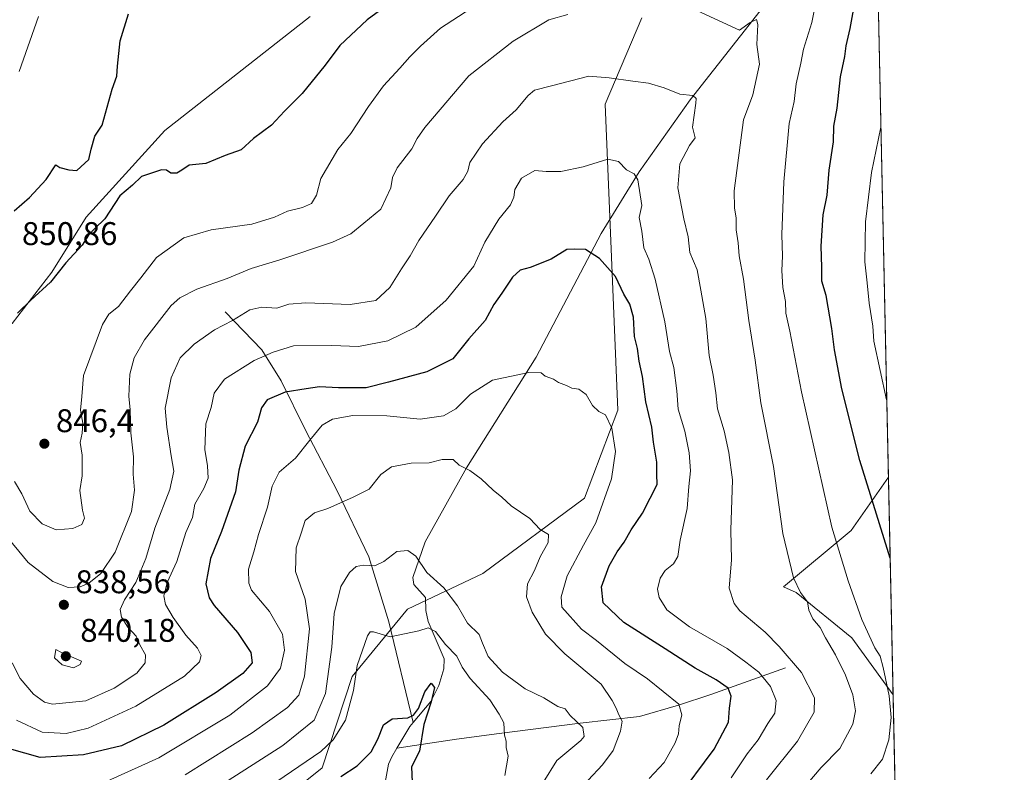
# Model space of a CAD drawing. Units: metres. Extents: x 644826 to 648290, y 4736893 to 4739279.
# Drawn here: x 647983 to 648284, y 4738522 to 4738751 of the extents above; entities that cross this region are included whole.
import ezdxf

# ---------------------------------------------------------------- set-up
doc = ezdxf.new("R2010")
doc.units = ezdxf.units.M
doc.header["$MEASUREMENT"] = 0
for name, color, linetype, lineweight in [('Arbolado forestal CxS', 92, 'Continuous', 0), ('Comarca CxS', 21, 'Continuous', 0), ('Comunidad Autónoma CxS', 142, 'Continuous', 0), ('Corriente natural lineal', 142, 'Continuous', 13), ('Curva de nivel maestra', 30, 'Continuous', 30), ('Curva de nivel normal', 30, 'Continuous', 0), ('Municipio CxS', 4, 'Continuous', 0), ('Provincia CxS', 1, 'Continuous', 0), ('Punto de cota en terreno', 7, 'Continuous', 0), ('Rótulo de punto de cota en terreno', 7, 'Continuous', 0)]:
    doc.layers.add(name, color=color, linetype=linetype, lineweight=lineweight)
doc.styles.add('Style-Arial', font='txt')

# ---------------------------------------------------------------- blocks, each defined once
blk = doc.blocks.new('5PATER')
at = {"layer": 'Punto de cota en terreno', "linetype": 'Continuous', "lineweight": 0}
h = blk.add_hatch(color=51, dxfattribs=at)
edge = h.paths.add_edge_path()
edge.add_ellipse((0, 0), major_axis=(-0.1095731443231308, -0.1110710700762829), ratio=0.9994222409660322, start_angle=0, end_angle=360)

msp = doc.modelspace()

# ---------------------------------------------------------------- linework, layer by layer
at = {"layer": 'Arbolado forestal CxS', "color": 92, "linetype": 'Continuous', "lineweight": 0, "extrusion": (-0.0003156050332772594, 0.01468982860028289, 0.9998920488378519), "elevation": 70256.7184939587, "flags": 128}
msp.add_lwpolyline([(648234.1635406099, 4738758.089259064), (648248.4999349897, 4738090.87416565)], dxfattribs=at)
at = {"layer": 'Arbolado forestal CxS', "color": 92, "linetype": 'Continuous', "lineweight": 0, "extrusion": (0.00233117849530615, -0.1085082725109475, 0.994092812771279), "elevation": -511820.4114019134, "flags": 128}
msp.add_lwpolyline([(749878.9829740038, 4695784.134026987), (749878.9829740038, 4695717.302010777)], dxfattribs=at)
at = {"layer": 'Arbolado forestal CxS', "color": 92, "linetype": 'Continuous', "lineweight": 0, "extrusion": (0.002384747462503444, -0.1109965692288308, 0.9938179282941969), "elevation": -523576.8241756929, "flags": 128}
msp.add_lwpolyline([(749883.6918750037, 4694420.236928426), (749883.6918750036, 4694102.451791782)], dxfattribs=at)
at = {"layer": 'Arbolado forestal CxS', "color": 92, "linetype": 'Continuous', "lineweight": 0}
for points in [[(647773.5816000003, 4739269.036400001, 779.6051000000007), (648233.9299999997, 4739278.83, 842.2016000000004), (648248.2632999998, 4738611.686899999, 852.0074000000022), (648236.8744999999, 4738595.416300001, 846.4753000000056), (648216.1809, 4738578.172900001, 838.3742000000058), (648220.0758999997, 4738576.434900001, 839.3178000000044), (648237.0925000003, 4738562.607899999, 842.4067000000069), (648249.6518999999, 4738545.2271, 844.7356000000001), (648249.6903999997, 4738545.265000001, 844.7538999999962), (648256.4741000002, 4738229.517300001, 809.4726999999984)], [(648172.8882999998, 4738751.9937, 839.4995999999956), (648161.7490999997, 4738725.600500001, 833.4958000000044), (648165.6256999997, 4738632.1303, 820.5347000000039), (648155.4228999997, 4738605.2895, 817.2866000000067), (648124.3847000003, 4738582.317299999, 811.0099000000046), (648101.3936999999, 4738571.420499999, 806.5556000000071), (648084.4523, 4738550.838099999, 806.6279999999971), (648075.2615, 4738522.9279, 804.0543999999937), (648057.2534999996, 4738508.513300001, 802.6943000000028), (648002.5739000002, 4738435.201099999, 788.3997999999993), (647994.9067000002, 4738424.9213, 789.010500000004), (647967.0749000004, 4738370.4375, 779.6309000000037), (647947.7144999999, 4738353.4871, 776.5363999999972), (647932.1133000003, 4738351.101100001, 775.617499999993), (647916.3825000003, 4738346.257300001, 770.6845999999932), (647911.1092999997, 4738351.5339, 772.0341999999946), (647876.1841000002, 4738353.474300001, 763.0981000000029), (647831.4319000002, 4738353.4747, 759.6082000000025), (647784.4423000002, 4738353.4749, 756.761599999998)], [(648071.6665000003, 4738752.3665, 853.1640999999945), (648027.2455000002, 4738717.5307, 850.1828999999999), (648003.2341, 4738691.1031, 849.9903999999952), (647992.6879000004, 4738674.3005, 850.2597999999998), (647980.5875000004, 4738658.560900001, 849.231899999999), (647955.1769000003, 4738656.1403, 846.2048000000068), (647924.9260999998, 4738657.3507, 842.2097999999969), (647904.3551000003, 4738654.9299, 841.4106999999932), (647893.4649, 4738646.4539, 838.0840999999928), (647878.9436999997, 4738634.347300001, 834.9551000000066), (647868.0538999997, 4738633.136499999, 834.4156999999979), (647860.7937000003, 4738625.871900001, 835.9158000000026), (647860.7934999998, 4738621.028899999, 837.6269999999931), (647870.4732999997, 4738616.185699999, 838.2133999999934), (647868.0531000001, 4738605.288899999, 840.2073999999993), (647855.9521000005, 4738598.0239, 839.9370000000055), (647848.6920999996, 4738589.5493, 836.573000000004), (647843.8513000002, 4738578.652899999, 832.4167000000016), (647828.1205000002, 4738570.1777, 830.9162999999971), (647819.6507000001, 4738573.809900001, 830.4275999999954), (647809.9709000001, 4738579.8643, 827.7792999999947), (647795.4501, 4738579.863700001, 822.6532000000007)], [(647795.4501, 4738579.863700001, 822.6532000000007), (647809.9709000001, 4738579.8643, 827.7792999999947), (647819.6507000001, 4738573.809900001, 830.4275999999954), (647828.1205000002, 4738570.1777, 830.9162999999971), (647843.8513000002, 4738578.652899999, 832.4167000000016), (647848.6920999996, 4738589.5493, 836.573000000004), (647855.9521000005, 4738598.0239, 839.9370000000055), (647868.0531000001, 4738605.288899999, 840.2073999999993), (647870.4732999997, 4738616.185699999, 838.2133999999934), (647860.7934999998, 4738621.028899999, 837.6269999999931), (647860.7937000003, 4738625.871900001, 835.9158000000026), (647868.0538999997, 4738633.136499999, 834.4156999999979), (647878.9436999997, 4738634.347300001, 834.9551000000066), (647893.4649, 4738646.4539, 838.0840999999928), (647904.3551000003, 4738654.9299, 841.4106999999932), (647924.9260999998, 4738657.3507, 842.2097999999969), (647955.1769000003, 4738656.1403, 846.2048000000068), (647980.5875000004, 4738658.560900001, 849.231899999999), (647992.6879000004, 4738674.3005, 850.2597999999998), (648003.2341, 4738691.1031, 849.9903999999952), (648027.2455000002, 4738717.5307, 850.1828999999999), (648071.6665000003, 4738752.3665, 853.1640999999945)], [(648071.6665000003, 4738752.3665, 853.1640999999945), (648027.2455000002, 4738717.5307, 850.1828999999999), (648003.2341, 4738691.1031, 849.9903999999952), (647992.6879000004, 4738674.3005, 850.2597999999998), (647980.5875000004, 4738658.560900001, 849.231899999999), (647955.1769000003, 4738656.1403, 846.2048000000068), (647924.9260999998, 4738657.3507, 842.2097999999969), (647904.3551000003, 4738654.9299, 841.4106999999932), (647893.4649, 4738646.4539, 838.0840999999928), (647878.9436999997, 4738634.347300001, 834.9551000000066), (647868.0538999997, 4738633.136499999, 834.4156999999979), (647860.7937000003, 4738625.871900001, 835.9158000000026), (647860.7934999998, 4738621.028899999, 837.6269999999931), (647870.4732999997, 4738616.185699999, 838.2133999999934), (647868.0531000001, 4738605.288899999, 840.2073999999993), (647855.9521000005, 4738598.0239, 839.9370000000055), (647848.6920999996, 4738589.5493, 836.573000000004), (647843.8513000002, 4738578.652899999, 832.4167000000016), (647828.1205000002, 4738570.1777, 830.9162999999971), (647819.6507000001, 4738573.809900001, 830.4275999999954), (647809.9709000001, 4738579.8643, 827.7792999999947), (647795.4501, 4738579.863700001, 822.6532000000007)], [(648071.6665000003, 4738752.3665, 853.1640999999945), (648027.2455000002, 4738717.5307, 850.1828999999999), (648003.2341, 4738691.1031, 849.9903999999952), (647992.6879000004, 4738674.3005, 850.2597999999998), (647980.5875000004, 4738658.560900001, 849.231899999999), (647955.1769000003, 4738656.1403, 846.2048000000068), (647924.9260999998, 4738657.3507, 842.2097999999969), (647904.3551000003, 4738654.9299, 841.4106999999932), (647893.4649, 4738646.4539, 838.0840999999928), (647878.9436999997, 4738634.347300001, 834.9551000000066), (647868.0538999997, 4738633.136499999, 834.4156999999979), (647860.7937000003, 4738625.871900001, 835.9158000000026), (647860.7934999998, 4738621.028899999, 837.6269999999931), (647870.4732999997, 4738616.185699999, 838.2133999999934), (647868.0531000001, 4738605.288899999, 840.2073999999993), (647855.9521000005, 4738598.0239, 839.9370000000055), (647848.6920999996, 4738589.5493, 836.573000000004), (647843.8513000002, 4738578.652899999, 832.4167000000016), (647828.1205000002, 4738570.1777, 830.9162999999971), (647819.6507000001, 4738573.809900001, 830.4275999999954), (647809.9709000001, 4738579.8643, 827.7792999999947), (647795.4501, 4738579.863700001, 822.6532000000007)], [(648064.1391000003, 4738214.7433, 838.3365999999951), (648079.8032999998, 4738252.7819, 836.7877000000008), (648099.9424999999, 4738288.582900001, 839.8562999999995), (648124.5573000005, 4738335.571699999, 843.7801000000036), (648108.8953, 4738382.561100001, 828.2780999999959), (648057.4313000003, 4738413.8873, 800.460500000001), (648032.8179000001, 4738420.600099999, 789.9342999999935), (648002.5739000002, 4738435.201099999, 788.3997999999993), (648057.2534999996, 4738508.513300001, 802.6943000000028), (648075.2615, 4738522.9279, 804.0543999999937), (648084.4523, 4738550.838099999, 806.6279999999971), (648101.3936999999, 4738571.420499999, 806.5556000000071), (648124.3847000003, 4738582.317299999, 811.0099000000046), (648155.4228999997, 4738605.2895, 817.2866000000067), (648165.6256999997, 4738632.1303, 820.5347000000039), (648161.7490999997, 4738725.600500001, 833.4958000000044), (648172.8882999998, 4738751.9937, 839.4995999999956)], [(648002.5739000002, 4738435.201099999, 788.3997999999993), (648057.2534999996, 4738508.513300001, 802.6943000000028), (648075.2615, 4738522.9279, 804.0543999999937), (648084.4523, 4738550.838099999, 806.6279999999971), (648101.3936999999, 4738571.420499999, 806.5556000000071), (648124.3847000003, 4738582.317299999, 811.0099000000046), (648155.4228999997, 4738605.2895, 817.2866000000067), (648165.6256999997, 4738632.1303, 820.5347000000039), (648161.7490999997, 4738725.600500001, 833.4958000000044), (648172.8882999998, 4738751.9937, 839.4995999999956)], [(648002.5739000002, 4738435.201099999, 788.3997999999993), (648057.2534999996, 4738508.513300001, 802.6943000000028), (648075.2615, 4738522.9279, 804.0543999999937), (648084.4523, 4738550.838099999, 806.6279999999971), (648101.3936999999, 4738571.420499999, 806.5556000000071), (648124.3847000003, 4738582.317299999, 811.0099000000046), (648155.4228999997, 4738605.2895, 817.2866000000067), (648165.6256999997, 4738632.1303, 820.5347000000039), (648161.7490999997, 4738725.600500001, 833.4958000000044), (648172.8882999998, 4738751.9937, 839.4995999999956)], [(648248.2632999998, 4738611.686899999, 852.0074000000022), (648236.8744999999, 4738595.416300001, 846.4753000000056), (648216.1809, 4738578.172900001, 838.3742000000058), (648220.0758999997, 4738576.434900001, 839.3178000000044), (648237.0925000003, 4738562.607899999, 842.4067000000069), (648249.6518999999, 4738545.2271, 844.7356000000001), (648249.6903999997, 4738545.265000001, 844.7538999999962)], [(648248.2632999998, 4738611.686899999, 852.0074000000022), (648236.8744999999, 4738595.416300001, 846.4753000000056), (648216.1809, 4738578.172900001, 838.3742000000058), (648220.0758999997, 4738576.434900001, 839.3178000000044), (648237.0925000003, 4738562.607899999, 842.4067000000069), (648249.6518999999, 4738545.2271, 844.7356000000001), (648249.6903999997, 4738545.265000001, 844.7538999999962)]]:
    msp.add_polyline3d(points, dxfattribs=at)
msp.add_polyline3d([(648249.6903999997, 4738545.265000001, 844.7538999999962), (648249.6518999999, 4738545.2271, 844.7356000000001), (648237.0925000003, 4738562.607899999, 842.4067000000069), (648220.0758999997, 4738576.434900001, 839.3178000000044), (648216.1809, 4738578.172900001, 838.3742000000058), (648236.8744999999, 4738595.416300001, 846.4753000000056), (648248.2632999998, 4738611.686899999, 852.0074000000022)], close=True, dxfattribs=at)
at = {"layer": 'Comarca CxS', "color": 21, "linetype": 'Continuous', "lineweight": 0, "flags": 128}
msp.add_lwpolyline([(645559.8682999992, 4736907.6154), (644874.6200010987, 4736893.039982613), (644834.9941094802, 4738781.117816204), (644826.0700010983, 4739206.329982588), (645694.3520574342, 4739224.802117324), (646222.3528085316, 4739236.035027465), (646285.1934072765, 4739237.371912035), (647577.688199999, 4739264.869), (647751.4404000004, 4739268.565400002), (648233.9300011249, 4739278.829982588), (648283.6300011241, 4736965.549982612), (646693.3183000005, 4736931.723999999)], close=True, dxfattribs=at)
at = {"layer": 'Comunidad Autónoma CxS', "color": 142, "linetype": 'Continuous', "lineweight": 0, "flags": 128}
msp.add_lwpolyline([(645559.8682999992, 4736907.6154), (644874.6200010987, 4736893.039982613), (644834.9941094802, 4738781.117816204), (644826.0700010983, 4739206.329982588), (645694.3520574342, 4739224.802117324), (646222.3528085316, 4739236.035027465), (646285.1934072765, 4739237.371912035), (647577.688199999, 4739264.869), (647751.4404000004, 4739268.565400002), (648233.9300011249, 4739278.829982588), (648283.6300011241, 4736965.549982612), (646693.3183000005, 4736931.723999999)], close=True, dxfattribs=at)
at = {"layer": 'Corriente natural lineal', "color": 142, "linetype": 'Continuous', "lineweight": 13, "extrusion": (-0.3599924978726579, 0.03414663491379759, 0.9323300964784246), "elevation": -70761.60388989479, "flags": 128}
msp.add_lwpolyline([(-4778562.979464805, 184655.1616392218), (-4778561.640577225, 184654.1688523838), (-4778554.706705329, 184650.6819305895)], dxfattribs=at)
at = {"layer": 'Corriente natural lineal', "color": 142, "linetype": 'Continuous', "lineweight": 13}
for points in [[(648230.3101000005, 4738782.290100001, 848.9428999999947), (648223.8201000001, 4738769.8301, 845.0258999999934), (648210.2100999998, 4738755.5101, 841.5709999999963), (648187.7001, 4738726.9001, 834.8070000000008), (648172.1001000004, 4738704.950099999, 830.1728000000003), (648160.4801000003, 4738686.130100001, 826.0347000000039), (648140.6700999998, 4738648.290100001, 820.5981000000029), (648119.3400999998, 4738614.5701, 815.1674000000058), (648106.7500999998, 4738591.890100001, 810.827099999995), (648103, 4738581, 808.4106999999932), (648103.2487000005, 4738578.890699999, 808.0351999999984), (648106.8452000003, 4738574.935900001, 807.3078999999999), (648107, 4738571, 805.9597000000067), (648107.7050999999, 4738567.5944, 805.0345999999992), (648112.5500999996, 4738556.177200001, 802.9134999999952), (648112.4512999998, 4738553.2064, 801.616599999994), (648110.8759000005, 4738548.094900001, 800.5268000000069), (648108.5179000003, 4738543.2191, 799.6024999999936), (648103.0844999999, 4738536.7609, 799.6733999999997)], [(648045.7100999998, 4738662.200099999, 836.5050000000047), (648056.9101, 4738650.5801, 831.1254000000046), (648062.7701000003, 4738641.110099999, 827.2963000000018), (648070.1901000004, 4738626.0101, 821.1904000000069), (648079.8800999997, 4738607.520099999, 816.2097000000067), (648089.5500999996, 4738587.380100001, 810.8801999999997), (648095.6201, 4738567.460100001, 806.1318000000028), (648103.0844999999, 4738536.7609, 799.6733999999997)], [(648216.8201000001, 4738553.5001, 833.0292999999947), (648194.0201000003, 4738545.270099999, 823.1367000000029), (648184.0900999998, 4738542.050100001, 819.9155000000028), (648172.2401000002, 4738538.5801, 815.8316999999952), (648154.1001000004, 4738536.530099999, 810.0541999999988), (648129.3601000002, 4738533.380100001, 803.9585999999982), (648116.3101000005, 4738531.6601, 801.820200000002), (648098.1453999998, 4738528.919500001, 798.0534999999945)], [(648098.1453999998, 4738528.919500001, 798.0534999999945), (648096.5618000004, 4738526.235200001, 798.0816999999952), (648095.5776000004, 4738524.088199999, 798.0436000000045), (648094.5755000003, 4738518.4943, 796.7220999999992)]]:
    msp.add_polyline3d(points, dxfattribs=at)
at = {"layer": 'Curva de nivel maestra', "color": 30, "linetype": 'Continuous', "lineweight": 30, "flags": 128}
for points, elevation in [([(648101.0099999999, 4738760.190099999), (648089.0499999998, 4738751.3201), (648080.6900000004, 4738743.4801), (648076.2199999997, 4738737.4801), (648069.2100000001, 4738728.8201), (648063.7400000002, 4738723.4801), (648059.7800000003, 4738719.1501), (648054.3600000005, 4738715.1501), (648050.5999999996, 4738711.690099999), (648045.6299999999, 4738709.9101), (648039.7800000003, 4738707.460100001), (648034.6900000004, 4738706.920100001), (648032.4699999997, 4738705.4101), (648030.9100000003, 4738704.540100001), (648029.0700000003, 4738704.550100001), (648027.7199999997, 4738705.4001), (648026.2000000002, 4738705.5701), (648020.0700000003, 4738703.520099999), (648017.4100000003, 4738700.800100001), (648013.5199999996, 4738697.5601), (648008.8700000001, 4738690.540100001), (648005.8600000005, 4738687.610099999), (648003.9299999997, 4738685.590100001), (648001.9500000002, 4738682.5701), (647996.9900000002, 4738677.1501), (647992.3600000005, 4738671.2601), (647986.2800000003, 4738665.770099999), (647982.2199999997, 4738661.7401)], 850), ([(648248.7943000002, 4738586.975099999), (648239.5099999999, 4738616.770099999), (648234.04, 4738638.670100001), (648231.7400000002, 4738650.5701), (648230.9400000004, 4738657.0701), (648229.2000000002, 4738667.1501), (648227.8899999997, 4738671.550100001), (648227.9100000003, 4738675.7601), (648227.6799999997, 4738682.220100001), (648228.3399999999, 4738691.8201), (648229.5199999996, 4738697.8201), (648230.1699999999, 4738705.4801), (648231.4699999997, 4738714.0701), (648231.5800000001, 4738718.8201), (648232.5599999997, 4738724.360099999), (648233.6399999997, 4738733.920100001), (648234.9100000003, 4738740.100099999), (648235.3200000003, 4738743.390100001), (648236.5999999996, 4738748.6601), (648238.4199999999, 4738758.9001)], 850), ([(647981.25, 4738693.050100001), (647985.9400000004, 4738697.040100001), (647991.0099999999, 4738702.600099999), (647993.9299999997, 4738707.0701), (647995.1699999999, 4738706.2401), (647997.9400000004, 4738705.540100001), (648000.3700000001, 4738705.340100001), (648004.0199999996, 4738708.670100001), (648004.6900000004, 4738711.8201), (648005.8300000001, 4738715.770099999), (648008.1200000001, 4738719.1501), (648011.1699999999, 4738730.1801), (648012.54, 4738734.090100001), (648012.7400000002, 4738737.2301), (648013.5800000001, 4738744.940099999), (648016.1200000001, 4738753.140100001)], 850), ([(648183.5499999998, 4738513.170100001), (648195.0199999996, 4738528.6601), (648199.4400000004, 4738536.840100001), (648199.6900000004, 4738541.170100001), (648200.2000000002, 4738544.840100001), (648199.2800000003, 4738547.2401), (648195.6699999999, 4738549.770099999), (648189.2199999997, 4738553.3201), (648180.0899999999, 4738559.3101), (648167.4000000004, 4738567.3201), (648161.1200000001, 4738573.340100001), (648160.6500000004, 4738578.190099999), (648162.9800000006, 4738584.5601), (648165.3499999996, 4738588.9101), (648167.5599999997, 4738591.8301), (648169.6399999997, 4738595.5601), (648173.1399999997, 4738600.7401), (648175.5199999996, 4738605.2301), (648177.5999999996, 4738609.440099999), (648177.5, 4738612.610099999), (648177.5099999999, 4738616.2301), (648176.4400000004, 4738622.3301), (648175.9500000002, 4738626.940099999), (648174.1200000001, 4738634.6801), (648173.1699999999, 4738642.420100001), (648172.0599999997, 4738647.1501), (648171.5899999999, 4738650.940099999), (648170.7199999997, 4738654.640100001), (648170.4100000003, 4738660.540100001), (648169.2400000002, 4738664.5101), (648167.4600000001, 4738667.5601), (648164.9299999997, 4738673.0001), (648160.04, 4738678.450099999), (648155.7300000006, 4738681.190099999), (648152.2199999997, 4738681.290100001), (648150.04, 4738681.2301), (648145.2400000002, 4738678.2301), (648138.8099999997, 4738675.710100001), (648135.75, 4738674.9301), (648133.4299999997, 4738672.780099999), (648130.1799999997, 4738667.850099999), (648127.7599999999, 4738664.390100001), (648125.0599999997, 4738659.550100001), (648120.0599999997, 4738653.920100001), (648115.1799999997, 4738647.780099999), (648107.2699999996, 4738643.880100001), (648095.5300000003, 4738640.6501), (648088.6799999997, 4738638.970100001), (648080.25, 4738638.9301), (648074.5199999996, 4738639.280099999), (648070.4000000004, 4738638.630100001), (648063.9600000001, 4738637.610099999), (648058.5, 4738635.300100001), (648056.7699999996, 4738632.8301), (648055.5300000003, 4738628.4901), (648051.7999999998, 4738621.1601), (648049.8200000003, 4738613.8301), (648048.8300000001, 4738607.2401), (648044.5800000001, 4738595.130100001), (648041.1699999999, 4738586.8101), (648039.7800000003, 4738579.110099999), (648040.8300000001, 4738574.790100001), (648042.2999999998, 4738572.4901), (648049.4000000004, 4738564.2601), (648053.5300000003, 4738558.1801), (648053.8799999999, 4738555.020099999), (648051.04, 4738551.690099999), (648042.8700000001, 4738545.920100001), (648026.9400000004, 4738536.0001), (648013.9900000002, 4738529.600099999), (648002.4500000002, 4738526.850099999), (647989.1399999997, 4738526.110099999), (647979.8099999997, 4738528.720100001)], 825), ([(648080.9900000002, 4738520.290100001), (648085.9800000006, 4738523.4901), (648090.2300000006, 4738527.850099999), (648092.2800000003, 4738531.6801), (648093.9900000002, 4738536.030099999), (648096.7000000002, 4738537.9301), (648101.5, 4738538.200099999), (648103.1799999997, 4738538.970100001), (648104.6699999999, 4738541.020099999), (648106.5999999996, 4738546.100099999), (648108.5800000001, 4738548.8101), (648109.6399999997, 4738547.4101), (648108.54, 4738543.090100001), (648106.3099999997, 4738536.1501), (648105.0099999999, 4738528.040100001), (648102.5300000003, 4738523.2301), (648102.7400000002, 4738518.530099999)], 800)]:
    msp.add_lwpolyline(points, dxfattribs=dict(at, elevation=elevation))
at = {"layer": 'Curva de nivel normal', "color": 30, "linetype": 'Continuous', "lineweight": 0, "flags": 128}
for points, elevation in [([(647981.3600000005, 4738610.350099999), (647983.5199999996, 4738606.5701), (647986.0499999998, 4738601.3101), (647989.7300000006, 4738597.440099999), (647994.0199999996, 4738595.5601), (647999.1399999997, 4738595.9801), (648001.9400000004, 4738597.280099999), (648002.6699999999, 4738599.190099999), (648002.0499999998, 4738601.600099999), (648001.2999999998, 4738607.5701), (648002, 4738612.130100001), (648002.0300000003, 4738618.440099999), (648001.3799999999, 4738622.3101), (648002, 4738625.1501), (648002.1600000003, 4738628.1801), (648001.4400000004, 4738632.190099999), (648001.8700000001, 4738636.290100001), (648002.3600000005, 4738642.780099999), (648008.1799999997, 4738658.300100001), (648010.1100000005, 4738661.460100001), (648013.0800000001, 4738663.850099999), (648016.7100000001, 4738668.610099999), (648019.9299999997, 4738672.5801), (648024.7400000002, 4738678.7501), (648033.0700000003, 4738684.7401), (648041.3600000005, 4738687.2301), (648053.7699999996, 4738688.970100001), (648060.6900000004, 4738691.100099999), (648064.6699999999, 4738692.950099999), (648069.2400000002, 4738694.020099999), (648072.0700000003, 4738695.280099999), (648073.5999999996, 4738697.8201), (648074.8799999999, 4738702.840100001), (648080.0599999997, 4738711.7501), (648084.0599999997, 4738716.6601), (648089.4000000004, 4738724.920100001), (648094.0599999997, 4738731.1801), (648099.0599999997, 4738736.530099999), (648102.0199999996, 4738739.9901), (648105.3499999996, 4738743.270099999), (648111.4100000003, 4738748.8101), (648128.2199999997, 4738759.7601)], 845), ([(648226.4600000001, 4738758.7301), (648224.8799999999, 4738750.5101), (648222.2599999999, 4738742.4001), (648221.5099999999, 4738738.1501), (648220.1100000005, 4738731.8201), (648219.4400000004, 4738726.450099999), (648217.9600000001, 4738719.700099999), (648216.25, 4738701.8201), (648215.6799999997, 4738685.8201), (648215.9100000003, 4738679.1501), (648215.6799999997, 4738674.840100001), (648216.0099999999, 4738669.5801), (648216.7599999999, 4738665.3101), (648216.9000000004, 4738661.770099999), (648218.1699999999, 4738656.2601), (648221.6399999997, 4738637.700099999), (648230.9500000002, 4738596.380100001), (648235.9299999997, 4738580.030099999), (648240.1100000005, 4738568.210100001), (648244.0999999996, 4738559.540100001), (648245.6799999997, 4738557.020099999), (648246.6500000004, 4738553.610099999), (648248.4900000002, 4738544.860099999), (648249.0800000001, 4738538.3101), (648248.3499999996, 4738531.4301), (648246.4100000003, 4738525.590100001), (648242.8600000005, 4738521.120100001)], 845), ([(647977.8799999999, 4738594.890100001), (647985.4800000006, 4738585.630100001), (647993, 4738579.840100001), (647997.7300000006, 4738578.0001), (648001.4100000003, 4738578.200099999), (648004.0700000003, 4738579.300100001), (648007.7400000002, 4738582.2501), (648012.1200000001, 4738588.7401), (648017.0099999999, 4738601.1801), (648017.9900000002, 4738607.700099999), (648017.5199999996, 4738612.610099999), (648017.6399999997, 4738617.920100001), (648016.8899999997, 4738625.200099999), (648016.6600000003, 4738632.210100001), (648016.2100000001, 4738636.450099999), (648016.5300000003, 4738643.120100001), (648017.8399999999, 4738648.0801), (648021.0700000003, 4738653.620100001), (648029.1799999997, 4738664.100099999), (648031.7999999998, 4738666.440099999), (648037, 4738669.120100001), (648046.2400000002, 4738672.3201), (648053.5899999999, 4738675.4001), (648062.4000000004, 4738678.020099999), (648078.4000000004, 4738683.440099999), (648084.0599999997, 4738685.9901), (648088.0599999997, 4738689.200099999), (648093.25, 4738693.520099999), (648096.29, 4738700.0701), (648096.7599999999, 4738703.1501), (648098.2400000002, 4738706.100099999), (648102.7199999997, 4738711.940099999), (648104.2599999999, 4738715.100099999), (648106.6699999999, 4738718.4801), (648120.04, 4738734.280099999), (648133.6200000001, 4738744.860099999), (648144.5300000003, 4738751.300100001), (648150.3600000005, 4738752.940099999)], 840), ([(647988.6600000003, 4738752.370100001), (647982.7999999998, 4738735.520099999)], 845), ([(648189.8799999999, 4738754.130100001), (648202.7999999998, 4738748.220100001), (648206.0499999998, 4738750.520099999), (648207.9699999997, 4738751.450099999), (648208.3600000005, 4738749.880100001), (648208, 4738743.8101), (648208.8600000005, 4738737.8201), (648206.79, 4738728.4801), (648203.9800000006, 4738720.8201), (648201.1399999997, 4738699.1501), (648201.2599999999, 4738693.840100001), (648201.7000000002, 4738690.920100001), (648201.7300000006, 4738687.1801), (648202.3099999997, 4738683.2501), (648202.6500000004, 4738679.280099999), (648203.9800000006, 4738672.130100001), (648205.6100000005, 4738659.5601), (648207.5700000003, 4738647.380100001), (648209.2999999998, 4738634.4001), (648213.1600000003, 4738614.9301), (648216.0199999996, 4738594.460100001), (648219.2100000001, 4738580.9801), (648221.3399999999, 4738576.450099999), (648223.5300000003, 4738573.640100001), (648223.9600000001, 4738571.0601), (648225.2000000002, 4738568.4101), (648227.3899999997, 4738565.800100001), (648228.9900000002, 4738562.670100001), (648232.04, 4738557.4301), (648235.1100000005, 4738551.210100001), (648237.3499999996, 4738545.210100001), (648238.1799999997, 4738540.300100001), (648237.3799999999, 4738536.300100001), (648233.4400000004, 4738528.780099999), (648227.6900000004, 4738522.9801), (648220.1600000003, 4738514.200099999)], 840), ([(647980.5999999996, 4738554.9901), (647983.0499999998, 4738550.1601), (647987.0999999996, 4738545.380100001), (647990.5300000003, 4738542.960100001), (647992.9600000001, 4738542.3301), (648003.0700000003, 4738543.420100001), (648011.7400000002, 4738547.2601), (648018.6799999997, 4738551.870100001), (648021.2000000002, 4738555.020099999), (648021.3099999997, 4738557.450099999), (648019.6500000004, 4738560.520099999), (648018.5199999996, 4738563.170100001), (648015.9400000004, 4738565.860099999), (648013.9699999997, 4738568.920100001), (648013.5999999996, 4738571.2601), (648014.8899999997, 4738574.2401), (648018.3600000005, 4738579.520099999), (648021.4800000006, 4738586.870100001), (648024.1900000004, 4738596.1601), (648028.7699999996, 4738607.880100001), (648030.0099999999, 4738613.5101), (648029.1699999999, 4738618.1501), (648027.8499999996, 4738627.0001), (648027.3899999997, 4738632.720100001), (648029.1900000004, 4738642.0101), (648031.9699999997, 4738648.090100001), (648036.2400000002, 4738652.3201), (648042.4299999997, 4738656.6601), (648047.9100000003, 4738659.5701), (648053.1799999997, 4738662.770099999), (648056.8300000001, 4738663.5601), (648061.4400000004, 4738663.3101), (648065.0999999996, 4738664.4801), (648070.3200000003, 4738664.920100001), (648083.7999999998, 4738664.460100001), (648091.7100000001, 4738665.640100001), (648095.9199999999, 4738669.600099999), (648099.5300000003, 4738675.280099999), (648102.1900000004, 4738679.2601), (648104.8200000003, 4738683.9301), (648109.9000000004, 4738691.360099999), (648114.0599999997, 4738697.630100001), (648118.3200000003, 4738702.5801), (648119.7400000002, 4738705.1501), (648120.4000000004, 4738707.8201), (648124.2300000006, 4738713.4801), (648130.5199999996, 4738720.1501), (648134.5099999999, 4738723.8201), (648138.2300000006, 4738728.280099999), (648140.1200000001, 4738729.860099999), (648145.2999999998, 4738731.190099999), (648156.75, 4738734.170100001), (648162.9000000004, 4738733.6601), (648170.1799999997, 4738732.610099999), (648175, 4738732.030099999), (648179.7300000006, 4738730.590100001), (648184.5599999997, 4738728.600099999), (648188.4699999997, 4738728.2401), (648189.5099999999, 4738727.3201), (648189.4600000001, 4738725.9001), (648188.4199999999, 4738718.530099999), (648189.1699999999, 4738715.2601), (648187.4600000001, 4738712.940099999), (648184.5099999999, 4738707.380100001), (648183.9500000002, 4738700.050100001), (648185.7199999997, 4738690.540100001), (648187.04, 4738685.050100001), (648187.5800000001, 4738680.3101), (648189.7800000003, 4738675.020099999), (648190.9500000002, 4738668.8201), (648192.4400000004, 4738660.1501), (648193.5300000003, 4738648.8201), (648194.7100000001, 4738642.8201), (648195.5199999996, 4738637.470100001), (648196.0700000003, 4738632.5101), (648198.04, 4738625.870100001), (648199.5300000003, 4738619.2601), (648200.6600000003, 4738610.8301), (648200.0700000003, 4738595.4901), (648200.2599999999, 4738586.4901), (648199.5800000001, 4738577.8101), (648201.0800000001, 4738573.0601), (648202.9000000004, 4738570.840100001), (648210.6200000001, 4738564.4001), (648214.8399999999, 4738559.950099999), (648221.6399999997, 4738551.9901), (648225.6299999999, 4738544.300100001), (648225.54, 4738539.940099999), (648220.4800000006, 4738531.050100001), (648211.0499999998, 4738519.2501)], 835), ([(648247.7605, 4738635.0933), (648247.6900000004, 4738635.300100001), (648243.7400000002, 4738653.170100001), (648243.4500000002, 4738657.8201), (648242.3600000005, 4738664.8201), (648241.7800000003, 4738671.0101), (648241.0700000003, 4738677.460100001), (648241.25, 4738689.6801), (648243.0700000003, 4738704.6801), (648245.9000000004, 4738718.5701), (648245.9517000001, 4738719.281400001)], 855), ([(647981.9500000002, 4738537.460100001), (647989.75, 4738533.850099999), (647997.1200000001, 4738533.360099999), (648003.8300000001, 4738535.0801), (648018.4100000003, 4738541.800100001), (648033.2199999997, 4738550.880100001), (648037.7999999998, 4738555.2601), (648038.3200000003, 4738557.220100001), (648037.2000000002, 4738559.450099999), (648033.6699999999, 4738563.460100001), (648029.75, 4738568.8201), (648027.4100000003, 4738572.8301), (648026.9800000006, 4738575.4901), (648028, 4738579.4901), (648030.8600000005, 4738585.9801), (648033.6799999997, 4738594.790100001), (648035.6399999997, 4738599.3201), (648036.4000000004, 4738603.420100001), (648039.2000000002, 4738608.200099999), (648040.4400000004, 4738611.420100001), (648040.3099999997, 4738615.1601), (648039.4199999999, 4738620.110099999), (648039.7800000003, 4738627.9301), (648041.4199999999, 4738633.0001), (648042.29, 4738637.300100001), (648045.4600000001, 4738641.600099999), (648054.5, 4738647.2601), (648060.2800000003, 4738649.860099999), (648066.5300000003, 4738651.7501), (648078.2400000002, 4738651.9001), (648086.3700000001, 4738651.590100001), (648095.2999999998, 4738653.300100001), (648103.9199999999, 4738657.460100001), (648113.1200000001, 4738665.7301), (648121.5800000001, 4738676.1501), (648124.9600000001, 4738683.4801), (648129.2999999998, 4738690.4801), (648132.7800000003, 4738694.8201), (648133.8399999999, 4738697.1501), (648134.1399999997, 4738699.5001), (648136.2000000002, 4738703.020099999), (648140.2000000002, 4738705.300100001), (648143.6900000004, 4738705.040100001), (648148.1799999997, 4738704.9901), (648155.0499999998, 4738706.460100001), (648162.5499999998, 4738708.770099999), (648165.7999999998, 4738708.0801), (648168.2199999997, 4738705.5601), (648170.5800000001, 4738704.270099999), (648171.6699999999, 4738702.4301), (648172.8899999997, 4738694.6501), (648172.1200000001, 4738690.9801), (648172.8899999997, 4738686.790100001), (648173.54, 4738681.720100001), (648175.0599999997, 4738678.2401), (648177.0099999999, 4738672.100099999), (648179.9299999997, 4738659.0801), (648181.4199999999, 4738650.0801), (648182.6500000004, 4738645.140100001), (648183.6299999999, 4738638.0701), (648184.0199999996, 4738632.460100001), (648186.0099999999, 4738625.780099999), (648187.3600000005, 4738619.140100001), (648187.7800000003, 4738613.6601), (648187.2699999996, 4738608.880100001), (648186.7199999997, 4738602.1601), (648184.5899999999, 4738592.4901), (648183.9000000004, 4738587.4901), (648182.5800000001, 4738585.170100001), (648180.0599999997, 4738583.190099999), (648178.5599999997, 4738580.8301), (648177.7199999997, 4738577.520099999), (648178.2199999997, 4738574.950099999), (648180.5099999999, 4738571.190099999), (648187.5099999999, 4738565.940099999), (648199.0300000003, 4738559.370100001), (648204.6799999997, 4738555.1601), (648208.6600000003, 4738552.1501), (648212.2400000002, 4738547.7401), (648213.9100000003, 4738543.4801), (648213.5599999997, 4738539.5801), (648211.3600000005, 4738536.5001), (648208.4100000003, 4738531.5001), (648205.0499999998, 4738527.170100001), (648200.1799999997, 4738519.840100001)], 830), ([(648007.5499999998, 4738517.920100001), (648025.3600000005, 4738525.970100001), (648047.0700000003, 4738539.020099999), (648058.5999999996, 4738548.0001), (648062.5800000001, 4738553.4101), (648063.8099999997, 4738558.8301), (648063.1299999999, 4738563.790100001), (648059.2199999997, 4738570.6601), (648053.7599999999, 4738577.220100001), (648052.8799999999, 4738579.360099999), (648052.7699999996, 4738583.550100001), (648054.4100000003, 4738588.920100001), (648055.8200000003, 4738594.1601), (648058.5800000001, 4738602.520099999), (648060.0199999996, 4738608.950099999), (648062.1399999997, 4738613.190099999), (648067.1900000004, 4738617.4901), (648071.5, 4738623.0001), (648075.3399999999, 4738627.540100001), (648078.4000000004, 4738629.4001), (648084.6500000004, 4738630.4801), (648095.0899999999, 4738630.380100001), (648105.2100000001, 4738629.4001), (648112.2999999998, 4738630.460100001), (648116.0800000001, 4738632.550100001), (648120.5599999997, 4738637.020099999), (648127.3399999999, 4738641.2601), (648138.4400000004, 4738643.600099999), (648142.1399999997, 4738643.5601), (648143.4500000002, 4738642.540100001), (648145.9100000003, 4738641.6601), (648147.4600000001, 4738640.5601), (648149.8899999997, 4738639.6601), (648151.5199999996, 4738638.9001), (648153.6799999997, 4738638.600099999), (648155.8799999999, 4738636.9001), (648157.8899999997, 4738633.5801), (648159.79, 4738631.7401), (648161.8700000001, 4738630.690099999), (648163.7699999996, 4738626.6501), (648164.8399999999, 4738619.520099999), (648163.6799999997, 4738611.1601), (648158.8300000001, 4738597.690099999), (648155.0899999999, 4738590.960100001), (648150.0999999996, 4738581.530099999), (648148.25, 4738575.110099999), (648148.5300000003, 4738571.960100001), (648154.4699999997, 4738565.2301), (648159.0700000003, 4738561.8301), (648167.7000000002, 4738554.8101), (648174.6699999999, 4738550.110099999), (648184.2000000002, 4738542.360099999), (648185.1299999999, 4738539.100099999), (648184.3399999999, 4738535.7401), (648184.1500000004, 4738533.270099999), (648183.1500000004, 4738530.520099999), (648179.7400000002, 4738524.590100001), (648175.1299999999, 4738519.6801)], 820), ([(648033.4199999999, 4738520.800100001), (648053.9400000004, 4738533.640100001), (648064.6600000003, 4738541.390100001), (648068.1200000001, 4738545.1601), (648069.8799999999, 4738550.960100001), (648071.4400000004, 4738565.390100001), (648070.1200000001, 4738574.4801), (648067.0999999996, 4738582.9001), (648067.3899999997, 4738590.0801), (648068.8300000001, 4738594.540100001), (648070.1500000004, 4738598.4801), (648072.9400000004, 4738600.790100001), (648077.0199999996, 4738602.100099999), (648084.75, 4738605.620100001), (648089.6699999999, 4738608.020099999), (648093.1600000003, 4738612.460100001), (648096.5099999999, 4738614.870100001), (648102.5199999996, 4738615.920100001), (648107.9800000006, 4738616.0801), (648111.9600000001, 4738617.110099999), (648115.2599999999, 4738617.0701), (648117.1799999997, 4738615.340100001), (648120.4000000004, 4738613.700099999), (648123.8600000005, 4738611.130100001), (648127.4900000002, 4738607.700099999), (648130.1600000003, 4738605.5601), (648132.9800000006, 4738602.9001), (648138.6699999999, 4738599.0601), (648141.9199999999, 4738595.7301), (648144.4400000004, 4738594.210100001), (648144.3200000003, 4738591.780099999), (648141.9199999999, 4738587.340100001), (648140.1200000001, 4738583.1601), (648137.9600000001, 4738579.1601), (648137.7199999997, 4738575.1601), (648139.4000000004, 4738570.4901), (648143.5199999996, 4738563.790100001), (648149.4500000002, 4738557.690099999), (648160.4699999997, 4738548.460100001), (648163.8399999999, 4738543.4901), (648165.1100000005, 4738541.1601), (648165.8700000001, 4738539.140100001), (648166.8899999997, 4738537.1601), (648166.4199999999, 4738534.170100001), (648164.1200000001, 4738528.170100001), (648160.9199999999, 4738523.790100001), (648152.1900000004, 4738514.470100001)], 815), ([(648142.8200000003, 4738518.4301), (648146.9900000002, 4738525.170100001), (648154.3399999999, 4738531.2401), (648155.3600000005, 4738532.540100001), (648154.8600000005, 4738535.200099999), (648151.0599999997, 4738538.860099999), (648149.54, 4738540.9001), (648147.3099999997, 4738541.690099999), (648142.9800000006, 4738544.280099999), (648137.29, 4738547.0801), (648130.3600000005, 4738552.170100001), (648125.9500000002, 4738556.920100001), (648124.25, 4738561.020099999), (648123.2400000002, 4738563.670100001), (648119.6500000004, 4738567.0801), (648116.6600000003, 4738572.420100001), (648112.4199999999, 4738577.850099999), (648107.25, 4738582.5601), (648103.9000000004, 4738587.590100001), (648101.5, 4738589.3201), (648098.1399999997, 4738588.9901), (648094.1699999999, 4738585.940099999), (648091.3600000005, 4738584.5801), (648087.9199999999, 4738584.780099999), (648085.7000000002, 4738584.390100001), (648083.5999999996, 4738582.610099999), (648081, 4738578.2601), (648078.9500000002, 4738570.030099999), (648078.2199999997, 4738559.7501), (648076.2800000003, 4738545.6601), (648072.8700000001, 4738537.4901), (648063.3200000003, 4738529.7401), (648038.9600000001, 4738514.1801)], 810), ([(648131.04, 4738520.5701), (648132.1100000005, 4738526.440099999), (648131.4699999997, 4738529.170100001), (648131.4800000006, 4738531.020099999), (648131.0099999999, 4738532.880100001), (648130.7800000003, 4738536.630100001), (648129.4000000004, 4738539.280099999), (648126.5, 4738543.670100001), (648120.4900000002, 4738550.170100001), (648118.04, 4738553.6601), (648116.4600000001, 4738557.050100001), (648113.0099999999, 4738560.5801), (648109.9199999999, 4738564.5601), (648107.6399999997, 4738565.710100001), (648104.8399999999, 4738564.7601), (648096.04, 4738562.890100001), (648090.9400000004, 4738564.440099999), (648089.9299999997, 4738564.440099999), (648089.1600000003, 4738563.270099999), (648085.9699999997, 4738554.220100001), (648084.8499999996, 4738546.5001), (648082.4199999999, 4738537.5001), (648078.6900000004, 4738531.470100001), (648074.8399999999, 4738527.880100001), (648057, 4738515.700099999)], 805), ([(647993.9299999997, 4738559.020099999), (647993.5499999998, 4738556.4801), (647995.9000000004, 4738554.390100001), (647999.3700000001, 4738553.4301), (648001.3899999997, 4738554.4801), (648001.7400000002, 4738555.540100001), (647995.5, 4738558.2601), (647993.9299999997, 4738559.020099999)], 840)]:
    msp.add_lwpolyline(points, dxfattribs=dict(at, elevation=elevation))
at = {"layer": 'Municipio CxS', "color": 4, "linetype": 'Continuous', "lineweight": 0, "flags": 128}
msp.add_lwpolyline([(645559.8682999992, 4736907.6154), (644874.6200010987, 4736893.039982613), (644834.9941094802, 4738781.117816204), (644826.0700010983, 4739206.329982588), (645694.3520574342, 4739224.802117324), (646222.3528085316, 4739236.035027465), (646285.1934072765, 4739237.371912035), (647577.688199999, 4739264.869), (647751.4404000004, 4739268.565400002), (648233.9300011249, 4739278.829982588), (648283.6300011241, 4736965.549982612), (646693.3183000005, 4736931.723999999)], close=True, dxfattribs=at)
at = {"layer": 'Provincia CxS', "color": 1, "linetype": 'Continuous', "lineweight": 0, "flags": 128}
msp.add_lwpolyline([(645559.8682999992, 4736907.6154), (644874.6200010987, 4736893.039982613), (644834.9941094802, 4738781.117816204), (644826.0700010983, 4739206.329982588), (645694.3520574342, 4739224.802117324), (646222.3528085316, 4739236.035027465), (646285.1934072765, 4739237.371912035), (647577.688199999, 4739264.869), (647751.4404000004, 4739268.565400002), (648233.9300011249, 4739278.829982588), (648283.6300011241, 4736965.549982612), (646693.3183000005, 4736931.723999999)], close=True, dxfattribs=at)

# ---------------------------------------------------------------- block references
at = {"layer": 'Punto de cota en terreno', "color": 7, "linetype": 'Continuous', "lineweight": 0, "xscale": 10, "yscale": 10, "zscale": 10}
for p in [(647990.4500000002, 4738621.9, 846.3999999999943), (647996.4000000004, 4738572.710000001, 838.5599999999977), (647997, 4738557, 840.179999999993)]:
    msp.add_blockref('5PATER', p, dxfattribs=at)

# ---------------------------------------------------------------- texts
at = {"layer": 'Rótulo de punto de cota en terreno', "color": 7, "linetype": 'Continuous', "lineweight": 0, "style": 'Style-Arial'}
for s, p in [('850,86', (647983.5977999996, 4738682.557800001)), ('846,4', (647993.9778000005, 4738625.427800001)), ('838,56', (647999.9277999997, 4738576.2378)), ('840,18', (648001.4096999997, 4738561.409700001))]:
    msp.add_text(s, height=7.000000000000002, dxfattribs=at).set_placement(p)

doc.saveas('drawing.dxf')
